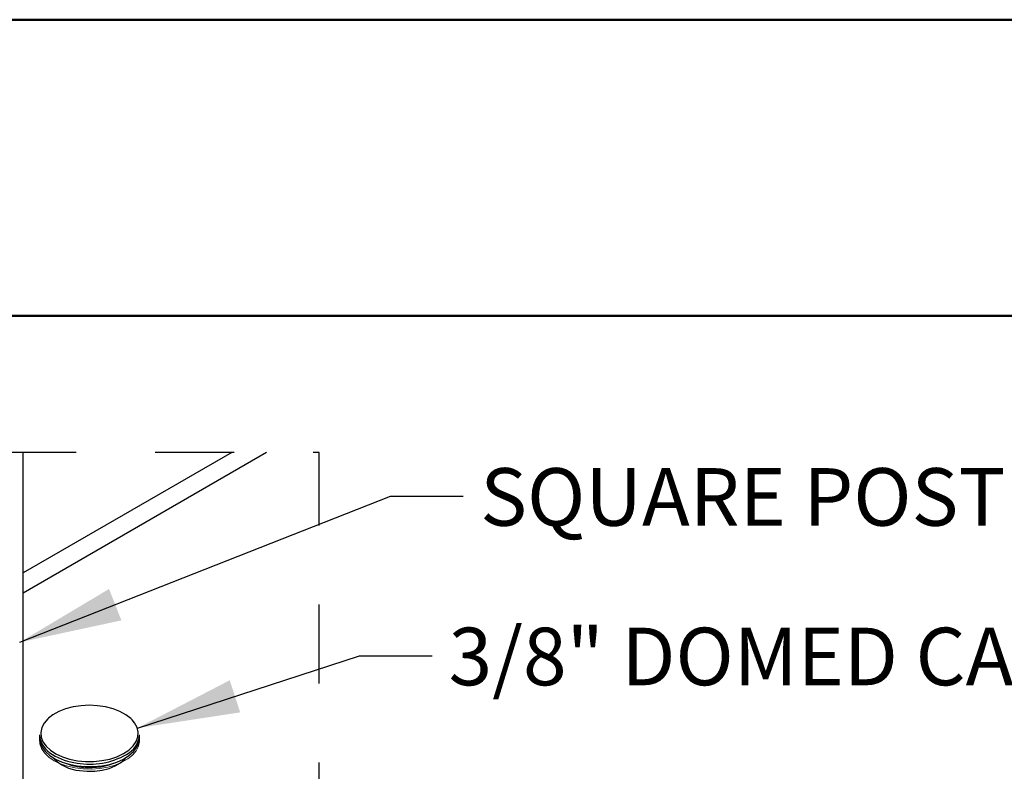
# Model space of a CAD drawing. Units: inches. Extents: x 0.1 to 10.9, y 0.1 to 8.4.
# Drawn here: x 9 to 10.2, y 7.4 to 8.4 of the extents above; entities that cross this region are included whole.
import ezdxf

# ---------------------------------------------------------------- set-up
doc = ezdxf.new("R2010")
doc.units = ezdxf.units.IN
doc.header["$MEASUREMENT"] = 0
doc.linetypes.add('HIDDEN', pattern=[0.075, 0.05, -0.025])
doc.linetypes.add('PHANTOM', pattern=[0.5, 0.25, -0.05, 0.05, -0.05, 0.05, -0.05])
doc.styles.add('SLDTEXTSTYLE0', font='TXT', dxfattribs={"width": 0.605})
doc.dimstyles.new('SLDDIMSTYLE3', dxfattribs={"dimtxt": 0.18, "dimasz": 0.13, "dimexe": 0, "dimexo": 0.0625, "dimgap": 0, "dimtad": 0, "dimtih": 1, "dimtoh": 1, "dimdec": 0, "dimrnd": 1e-09, "dimzin": 0, "dimdsep": 46, "dimtxsty": 'Standard', "dimsah": 1, "dimcen": 0.09, "dimadec": 0, "dimazin": 0, "dimtfac": 0.13, "dimtdec": 0, "dimtofl": 0, "dimtmove": 0, "dimatfit": 3, "dimfxl": 0, "dimfrac": 2, "dimtolj": 1, "dimtzin": 0, "dimarcsym": 0})

msp = doc.modelspace()

# ---------------------------------------------------------------- linework, layer by layer
at = {"color": 7, "linetype": 'Continuous', "lineweight": 50}
for p, q in [((0.125, 8.375), (10.875, 8.375)), ((0.5, 8), (10.5, 8))]:
    msp.add_line(p, q, dxfattribs=at)
at = {"color": 7, "linetype": 'Continuous', "lineweight": 25}
for p, q in [((9.00721, 6.20882), (9.00721, 7.82693)), ((9.31533, 7.82693), (9.00721, 7.64905)), ((9.27114, 7.82693), (9.00721, 7.67457)), ((9.02759, 7.46948), (9.02759, 7.46587)), ((9.15446, 7.46587), (9.15446, 7.46948))]:
    msp.add_line(p, q, dxfattribs=at)
at = {"color": 7, "linetype": 'HIDDEN', "lineweight": 25, "flags": 128}
msp.add_lwpolyline([(8.60031, 7.82693), (8.2773, 7.82693), (8.2773, 7.2532), (8.2773, 7.22768), (8.2773, 6.57966), (8.2773, 6.55415), (8.2773, 5.94248), (8.2773, 5.84041), (8.2773, 5.84041), (8.2773, 5.5945), (8.70327, 5.5945), (8.70327, 5.5945), (8.88008, 5.5945), (8.90423, 5.5945), (9.08103, 5.5945), (9.08103, 5.5945), (9.38175, 5.5945), (9.38175, 5.7681), (9.38175, 5.7681), (9.38175, 5.87017), (9.38175, 6.51819), (9.38175, 6.54371), (9.38175, 7.19173), (9.38175, 7.21724), (9.38175, 7.82693), (9.31533, 7.82693), (9.27114, 7.82693), (9.00721, 7.82693), (9.00264, 7.82693), (8.90961, 7.82693), (8.90784, 7.82693), (8.81481, 7.82693), (8.79272, 7.82693), (8.60489, 7.82693), (8.60031, 7.82693)], dxfattribs=at)
at = {"color": 7, "linetype": 'Continuous', "lineweight": 25, "flags": 128}
for points in [[(9.14517, 7.4885), (9.14341, 7.49024), (9.13715, 7.49508), (9.12956, 7.49924), (9.12087, 7.5026), (9.11132, 7.50506), (9.10118, 7.50656), (9.09075, 7.50704), (9.08033, 7.5065), (9.07022, 7.50495), (9.0607, 7.50244), (9.05206, 7.49904), (9.04454, 7.49484), (9.03904, 7.4906)], [(9.02759, 7.46587), (9.02843, 7.45993), (9.03098, 7.45406), (9.03517, 7.44851), (9.04088, 7.44344), (9.04796, 7.43898), (9.05621, 7.43526), (9.06542, 7.43237), (9.07532, 7.43039)], [(9.07532, 7.43039), (9.08565, 7.42938), (9.09613, 7.42937), (9.10646, 7.43035), (9.11638, 7.4323), (9.12561, 7.43517), (9.13389, 7.43888), (9.141, 7.44332), (9.14675, 7.44837), (9.15098, 7.45391), (9.15358, 7.45977), (9.15446, 7.46579), (9.15446, 7.46587)], [(9.07853, 7.42438), (9.08801, 7.42352), (9.0976, 7.42372), (9.10695, 7.42496), (9.11572, 7.4272), (9.12361, 7.43035), (9.13031, 7.43432), (9.1356, 7.43894), (9.13708, 7.44069)]]:
    msp.add_lwpolyline(points, dxfattribs=at)
at = {"color": 8, "linetype": 'Continuous', "lineweight": 25, "flags": 128}
for points in [[(9.03904, 7.4906), (9.03836, 7.48997), (9.03369, 7.48456), (9.03067, 7.47878), (9.02939, 7.47278), (9.02988, 7.46675), (9.03213, 7.46085), (9.03607, 7.45526), (9.0416, 7.45013), (9.04854, 7.44561), (9.05671, 7.44184), (9.06587, 7.43892), (9.07575, 7.43693)], [(9.07575, 7.43693), (9.08607, 7.43594), (9.09653, 7.43596), (9.10684, 7.43701), (9.11669, 7.43905), (9.1258, 7.44202), (9.13391, 7.44583), (9.14079, 7.45039), (9.14623, 7.45554), (9.15009, 7.46116), (9.15225, 7.46707), (9.15264, 7.4731), (9.15127, 7.47909), (9.14816, 7.48486), (9.14517, 7.4885)], [(9.0607, 7.43371), (9.06887, 7.43098), (9.07801, 7.42909)]]:
    msp.add_lwpolyline(points, dxfattribs=at)
at = {"color": 7, "linetype": 'PHANTOM', "lineweight": 18, "flags": 128}
msp.add_lwpolyline([(9.15441, 7.46436), (9.15441, 7.46134), (9.15311, 7.45533), (9.15012, 7.44954), (9.14552, 7.4441), (9.13943, 7.43918), (9.13203, 7.4349), (9.1235, 7.43139), (9.11409, 7.42873), (9.10405, 7.42701), (9.09365, 7.42626), (9.08318, 7.42651), (9.07293, 7.42775), (9.06317, 7.42995), (9.05416, 7.43305), (9.04617, 7.43695), (9.0394, 7.44157), (9.03404, 7.44677), (9.03023, 7.4524), (9.02808, 7.45832), (9.02764, 7.46436)], dxfattribs=at)
at = {"color": 7, "linetype": 'Continuous', "lineweight": 25}
for centre, radius, start, end in [((9.0593, 7.47288), 0.03189, 186.10446, 241.53437), ((9.12398, 7.47206), 0.03059, 297.27513, 355.16937), ((9.08313, 7.47651), 0.05233, 223.19339, 264.96056)]:
    msp.add_arc(centre, radius, start, end, dxfattribs=at)
at = {"color": 8, "linetype": 'Continuous', "lineweight": 25}
for centre, radius, start, end in [((9.08527, 7.51304), 0.07967, 238.88081, 262.82382), ((9.09177, 7.52534), 0.0928, 259.79202, 299.88197), ((9.09109, 7.51207), 0.084, 261.03844, 291.11631)]:
    msp.add_arc(centre, radius, start, end, dxfattribs=at)

# ---------------------------------------------------------------- texts
at = {"color": 7, "linetype": 'Continuous', "lineweight": 0, "char_height": 0.0729167, "attachment_point": 1, "style": 'SLDTEXTSTYLE0'}
for s, insert in [('SQUARE POST', (9.58572, 7.80729)), ('3/8" DOMED CAP', (9.54567, 7.6053))]:
    msp.add_mtext(s, dxfattribs=dict(at, insert=insert))

# ---------------------------------------------------------------- leaders
at = {"color": 7, "linetype": 'Continuous', "lineweight": 0}
for points in [[(9.00264, 7.58682), (9.47217, 7.77168), (9.56415, 7.77168)], [(9.15159, 7.47821), (9.43276, 7.56965), (9.52473, 7.56965)]]:
    msp.add_leader(points, dimstyle='SLDDIMSTYLE3', dxfattribs=at)

doc.saveas('drawing.dxf')
